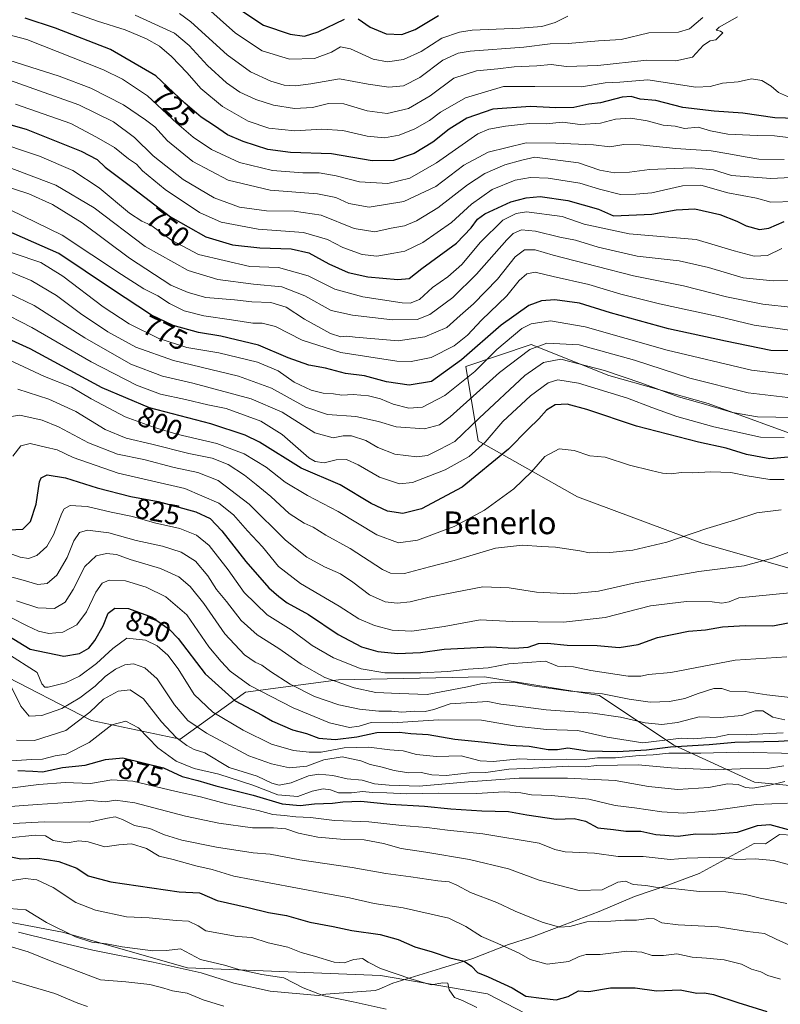
# Model space of a CAD drawing. Units: metres. Extents: x 651845 to 655954, y 4727784 to 4730176.
# Drawn here: x 654838 to 655106, y 4728616 to 4728962 of the extents above; entities that cross this region are included whole.
import ezdxf
from ezdxf.enums import TextEntityAlignment as Align

# ---------------------------------------------------------------- set-up
doc = ezdxf.new("R2010")
doc.units = ezdxf.units.M
doc.header["$MEASUREMENT"] = 0
for name, color, linetype, lineweight in [('Arbolado forestal CxS', 92, 'Continuous', 0), ('Curva de nivel maestra', 30, 'Continuous', 30), ('Curva de nivel normal', 30, 'Continuous', 0), ('Espacio natural protegido', 121, 'Continuous', 13), ('Espacio natural protegido CxS', 121, 'Continuous', 0), ('Rótulo de curva de nivel directora', 7, 'Continuous', 0), ('Texto cartográfico', 7, 'Continuous', 0)]:
    doc.layers.add(name, color=color, linetype=linetype, lineweight=lineweight)
doc.styles.add('Style-Arial', font='txt')

msp = doc.modelspace()

# ---------------------------------------------------------------- linework, layer by layer
at = {"layer": 'Arbolado forestal CxS', "color": 92, "linetype": 'Continuous', "lineweight": 0}
for points in [[(654526.3457, 4728962.8621, 836.3906), (654511.3093, 4728949.9185, 847.3821), (654485.4889, 4728936.1657, 864.3206), (654456.9665, 4728932.5311, 878.5929), (654445.0546, 4728922.8135, 886.3471), (654439.4923, 4728913.1985, 891.2866), (654439.0799, 4728899.2209, 895.0566), (654441.7927, 4728888.4691, 896.5284), (654449.4555, 4728876.3231, 896.6857), (654450.9156, 4728874.0103, 896.9522), (654487.9441, 4728839.8835, 903.7169), (654524.7459, 4728813.3043, 903.8486), (654604.482, 4728789.7919, 892.7114), (654686.2613, 4728735.6129, 905.2222), (654754.0485, 4728664.2505, 912.8233), (654799.9895, 4728651.0201, 913.9037), (654852.8638, 4728641.0769, 909.6768), (654896.8887, 4728628.4507, 910.9556), (654964.8911, 4728625.7371, 905.1543), (655002.4661, 4728619.3567, 901.8126), (655019.1161, 4728610.7345, 902.2487)], [(654449.4555, 4728876.3231, 896.6857), (654450.9156, 4728874.0103, 896.9522), (654487.9441, 4728839.8835, 903.7169), (654524.7459, 4728813.3043, 903.8486), (654604.482, 4728789.7919, 892.7114), (654686.2613, 4728735.6129, 905.2222), (654754.0485, 4728664.2505, 912.8233), (654799.9895, 4728651.0201, 913.9037), (654852.8638, 4728641.0769, 909.6768), (654896.8887, 4728628.4507, 910.9556), (654964.8911, 4728625.7371, 905.1543), (655002.4661, 4728619.3567, 901.8126), (655019.1161, 4728610.7345, 902.2487), (655026.3451, 4728595.6097, 908.0502), (655026.7209, 4728594.4889, 908.5861)], [(654449.4555, 4728876.3231, 896.6857), (654450.9156, 4728874.0103, 896.9522), (654487.9441, 4728839.8835, 903.7169), (654524.7459, 4728813.3043, 903.8486), (654604.482, 4728789.7919, 892.7114), (654686.2613, 4728735.6129, 905.2222), (654754.0485, 4728664.2505, 912.8233), (654799.9895, 4728651.0201, 913.9037), (654852.8638, 4728641.0769, 909.6768), (654896.8887, 4728628.4507, 910.9556), (654964.8911, 4728625.7371, 905.1543), (655002.4661, 4728619.3567, 901.8126), (655019.1161, 4728610.7345, 902.2487), (655026.3451, 4728595.6097, 908.0502), (655026.7209, 4728594.4889, 908.5861)], [(655123.9047, 4728764.9073, 818.9467), (655077.9867, 4728778.0275, 810.5226), (655034.2557, 4728794.4267, 807.1031), (654999.2719, 4728814.1057, 792.2238), (654994.8993, 4728840.3435, 774.9871), (655017.8577, 4728847.9961, 782.5646), (655045.1897, 4728837.0631, 789.9364), (655080.1745, 4728827.2239, 788.7208), (655116.2525, 4728814.1045, 795.9099)], [(655116.2525, 4728814.1045, 795.9099), (655080.1745, 4728827.2239, 788.7208), (655045.1897, 4728837.0631, 789.9364), (655017.8577, 4728847.9961, 782.5646), (654994.8993, 4728840.3435, 774.9871), (654999.2719, 4728814.1057, 792.2238), (655034.2557, 4728794.4267, 807.1031), (655077.9867, 4728778.0275, 810.5226), (655123.9047, 4728764.9073, 818.9467)], [(655123.9047, 4728764.9073, 818.9467), (655077.9867, 4728778.0275, 810.5226), (655034.2557, 4728794.4267, 807.1031), (654999.2719, 4728814.1057, 792.2238), (654994.8993, 4728840.3435, 774.9871), (655017.8577, 4728847.9961, 782.5646), (655045.1897, 4728837.0631, 789.9364), (655080.1745, 4728827.2239, 788.7208), (655116.2525, 4728814.1045, 795.9099)], [(654829.8033, 4728732.7877, 862.1752), (654863.1051, 4728715.5425, 864.5898), (654894.3303, 4728709.0603, 864.7199), (654917.2737, 4728725.5529, 846.3202), (654950.0729, 4728729.9257, 833.7276), (655001.4563, 4728731.0181, 830.8296), (655041.9073, 4728724.4577, 834.0947), (655068.1463, 4728706.9657, 844.8467), (655096.5713, 4728693.8467, 861.6025), (655142.4883, 4728689.4733, 860.0489)], [(655142.4883, 4728689.4733, 860.0489), (655096.5713, 4728693.8467, 861.6025), (655068.1463, 4728706.9657, 844.8467), (655041.9073, 4728724.4577, 834.0947), (655001.4563, 4728731.0181, 830.8296), (654950.0729, 4728729.9257, 833.7276), (654917.2737, 4728725.5529, 846.3202), (654894.3303, 4728709.0603, 864.7199), (654863.1051, 4728715.5425, 864.5898), (654829.8033, 4728732.7877, 862.1752)], [(654829.8033, 4728732.7877, 862.1752), (654863.1051, 4728715.5425, 864.5898), (654894.3303, 4728709.0603, 864.7199), (654917.2737, 4728725.5529, 846.3202), (654950.0729, 4728729.9257, 833.7276), (655001.4563, 4728731.0181, 830.8296), (655041.9073, 4728724.4577, 834.0947), (655068.1463, 4728706.9657, 844.8467), (655096.5713, 4728693.8467, 861.6025), (655142.4883, 4728689.4733, 860.0489)], [(655019.1161, 4728610.7345, 902.2487), (655002.4661, 4728619.3567, 901.8126), (654964.8911, 4728625.7371, 905.1543), (654896.8887, 4728628.4507, 910.9556), (654852.8638, 4728641.0769, 909.6768), (654799.9895, 4728651.0201, 913.9037)]]:
    msp.add_polyline3d(points, dxfattribs=at)
at = {"layer": 'Curva de nivel maestra', "color": 30, "linetype": 'Continuous', "lineweight": 30, "flags": 128}
for points, elevation in [([(654916.38, 4728965.2901), (654923.6, 4728960.5001), (654933.08, 4728957.3201), (654938.14, 4728956.6301), (654942.9, 4728958.1501), (654952.14, 4728962.6301)], 700), ([(655111.24, 4728927.6901), (655103.71, 4728927.8401), (655092.44, 4728929.5201), (655082.38, 4728930.2201), (655071.26, 4728931.5501), (655061.74, 4728933.9201), (655056.24, 4728934.4601), (655053.15, 4728935.3901), (655049.89, 4728935.1201), (655042.31, 4728933.1901), (655038.21, 4728932.7101), (655032.89, 4728931.5601), (655026.57, 4728931.3801), (655017.62, 4728931.8601), (655004.44, 4728930.9401), (654995.28, 4728927.7101), (654988.99, 4728923.8501), (654983.25, 4728919.3001), (654976.68, 4728915.3601), (654969.38, 4728912.8201), (654961.92, 4728912.7101), (654947.58, 4728915.1501), (654933.13, 4728915.7001), (654925.13, 4728916.7001), (654916.49, 4728919.4801), (654910.94, 4728921.9201), (654906.44, 4728925.0201), (654901.68, 4728928.1101), (654895.99, 4728933.0401), (654885.76, 4728942.6101), (654869.73, 4728951.9001), (654850.38, 4728959.4401), (654839.74, 4728962.9801)], 725), ([(654957.04, 4728962.7001), (654961.24, 4728959.8001), (654966.9, 4728957.4601), (654972.37, 4728957.2201), (654977.09, 4728958.9801), (654985.24, 4728963.9001)], 700), ([(654818.45, 4728930.0401), (654840.12, 4728923.8901), (654859.49, 4728916.1801), (654865.06, 4728913.2401), (654867.93, 4728910.5201), (654876.35, 4728904.1701), (654890.91, 4728893.0401), (654903.39, 4728885.9101), (654912.78, 4728883.1701), (654922.34, 4728882.0401), (654933.35, 4728881.7101), (654939.57, 4728880.2801), (654946.71, 4728876.5001), (654953.46, 4728873.4301), (654960.37, 4728871.8201), (654970.9, 4728870.9201), (654974.9, 4728871.3301), (654979.41, 4728874.7501), (654991.59, 4728883.7801), (654996.74, 4728889.1001), (654999.02, 4728892.1501), (655001.57, 4728894.0401), (655010.76, 4728898.2701), (655016.11, 4728899.7001), (655021.11, 4728900.1301), (655030.86, 4728898.7401), (655041.62, 4728895.7001), (655046.9, 4728893.3601), (655060.4, 4728893.9701), (655068.9, 4728895.5001), (655075.57, 4728895.8701), (655084.26, 4728893.7801), (655090.34, 4728891.4701), (655093.59, 4728889.8401), (655098.24, 4728888.5401), (655101.58, 4728889.0001), (655106.91, 4728891.3001)], 750), ([(655115.58, 4728845.7801), (655102.31, 4728845.8801), (655086.32, 4728849.2101), (655066.25, 4728853.5601), (655045.83, 4728859.1701), (655034.94, 4728862.6301), (655026.21, 4728863.8101), (655021.49, 4728863.3701), (655017.02, 4728861.7901), (655007.39, 4728854.8101), (654993.31, 4728842.6901), (654982.8, 4728835.0301), (654974.92, 4728833.7301), (654966.95, 4728834.9101), (654959.23, 4728836.9801), (654952.57, 4728837.8701), (654945.43, 4728839.7501), (654939.64, 4728840.7201), (654932.29, 4728843.3401), (654921.86, 4728847.7601), (654908.68, 4728850.9401), (654900.73, 4728852.3001), (654891.86, 4728854.7101), (654884.22, 4728858.3801), (654870.18, 4728867.5901), (654851.63, 4728880.0801), (654829.85, 4728889.5801)], 775), ([(655108.42, 4728808.3501), (655101.98, 4728807.7101), (655093.72, 4728809.3201), (655086.6, 4728811.5001), (655076.77, 4728813.6301), (655055.03, 4728819.2201), (655037.54, 4728825.1001), (655030.62, 4728826.9901), (655026.33, 4728826.7901), (655023.27, 4728824.9001), (655020.62, 4728821.8201), (655016.82, 4728818.2701), (655009.93, 4728811.2201), (654993.58, 4728797.7801), (654979.24, 4728790.1201), (654972.67, 4728788.4801), (654967.28, 4728789.3401), (654961.52, 4728792.0801), (654950.7, 4728798.5901), (654936.91, 4728804.4801), (654922.28, 4728813.6401), (654917.15, 4728816.1301), (654905.15, 4728820.0401), (654883.47, 4728825.6701), (654866.88, 4728832.7701), (654841.47, 4728846.5601), (654823.33, 4728854.7701)], 800), ([(654833.95, 4728782.7601), (654838.9, 4728782.9601), (654841.67, 4728785.7101), (654843.58, 4728791.8001), (654844.77, 4728799.6701), (654845.4, 4728801.1101), (654847.49, 4728802.0701), (654853.89, 4728801.0801), (654865.06, 4728797.4901), (654876.9, 4728794.5401), (654886.62, 4728792.7101), (654899.78, 4728789.0601), (654904.89, 4728786.8001), (654908.97, 4728782.4401), (654917.4, 4728771.5801), (654925.5, 4728762.3001), (654929.06, 4728759.2901), (654931.99, 4728757.0101), (654939.51, 4728752.9801), (654949.95, 4728745.9001), (654958.2, 4728741.4901), (654963.96, 4728739.8601), (654970.95, 4728739.2201), (654978.88, 4728739.5801), (654987.22, 4728740.7101), (655003.56, 4728741.5001), (655011.9, 4728741.0301), (655016.87, 4728741.4401), (655020.43, 4728742.6701), (655023.61, 4728742.8401), (655030.57, 4728742.1301), (655041.15, 4728742.0001), (655048.92, 4728741.2801), (655055.53, 4728742.3201), (655062.39, 4728744.8401), (655073.24, 4728747.1201), (655079.25, 4728747.5101), (655085.24, 4728748.5801), (655093.24, 4728749.1101), (655102.95, 4728748.9801), (655113.18, 4728750.9301)], 825), ([(654833.65, 4728745.5601), (654841.51, 4728740.7501), (654853.4, 4728738.2301), (654858.84, 4728739.2101), (654862.11, 4728741.1301), (654864.27, 4728743.8001), (654867.19, 4728748.9201), (654869, 4728753.3501), (654871.3, 4728755.2201), (654876.1, 4728755.0601), (654884.42, 4728752.0001), (654890.51, 4728747.6601), (654893.58, 4728744.4901), (654903.17, 4728732.0701), (654913.68, 4728722.5801), (654923.23, 4728717.4601), (654926.84, 4728715.3201), (654933.83, 4728712.3101), (654938.8, 4728711.0301), (654943.19, 4728709.4201), (654948.88, 4728708.8601), (654956.48, 4728709.7901), (654963.57, 4728711.3201), (654971.57, 4728711.4901), (654975.58, 4728710.9601), (654981.61, 4728710.7101), (654991.07, 4728709.0701), (655001.55, 4728707.9801), (655010.4, 4728706.9201), (655017.23, 4728706.5401), (655023.9, 4728705.4101), (655027.12, 4728705.3301), (655030.79, 4728705.9301), (655037.7, 4728704.9401), (655048.32, 4728704.7101), (655058.54, 4728705.2601), (655066.99, 4728706.3301), (655080.53, 4728707.1401), (655089.56, 4728707.9101), (655104.94, 4728708.3301), (655114.7, 4728708.9101)], 850), ([(654837.12, 4728697.9901), (654842.41, 4728697.7801), (654845.89, 4728697.5501), (654852.93, 4728699.0301), (654860.92, 4728699.8801), (654867.97, 4728701.8701), (654874.17, 4728702.3901), (654888.4, 4728698.9501), (654895, 4728695.8201), (654900.58, 4728694.4601), (654906.91, 4728692.6401), (654919.98, 4728689.3001), (654930.26, 4728686.2901), (654936.57, 4728685.6801), (654941.57, 4728686.2101), (654947.9, 4728686.4301), (654951.62, 4728687.0001), (654957.94, 4728687.1601), (654968.24, 4728686.1401), (654980.29, 4728685.4001), (654989.63, 4728684.4701), (655000.57, 4728683.7801), (655009.9, 4728683.5301), (655016.41, 4728682.3201), (655026.68, 4728680.8001), (655033.01, 4728681.1301), (655036.98, 4728680.0801), (655041.35, 4728677.8001), (655046.84, 4728677.2501), (655051.28, 4728676.5601), (655056.49, 4728676.6001), (655061.78, 4728675.4701), (655069.65, 4728674.9101), (655075.78, 4728675.7101), (655081.73, 4728675.5401), (655090.48, 4728676.3101), (655097.58, 4728678.6301), (655101.95, 4728678.9301), (655108.37, 4728677.2501)], 875), ([(654832.33, 4728668.0701), (654838.26, 4728666.8701), (654844.12, 4728667.0801), (654847.22, 4728666.6701), (654851.56, 4728665.9001), (654857.89, 4728663.5401), (654861.89, 4728660.9001), (654869.87, 4728658.8201), (654893.98, 4728655.1901), (654901.1, 4728654.9101), (654907.29, 4728652.1901), (654918.2, 4728649.7601), (654925.41, 4728647.9701), (654931.7, 4728646.9201), (654939.98, 4728644.5201), (654948.16, 4728642.9801), (654954.77, 4728641.6401), (654964.71, 4728640.1901), (654971.08, 4728638.4201), (654976.9, 4728635.9201), (654983, 4728634.1401), (654989.29, 4728632.0501), (654994.29, 4728630.8401), (654996.89, 4728629.1101), (654998.98, 4728626.8701), (655002.73, 4728625.2801), (655011.17, 4728621.3901), (655015.97, 4728618.5201), (655021.59, 4728617.7401), (655026.71, 4728617.1601), (655030.9, 4728618.4201), (655034.6, 4728620.4201), (655038.18, 4728620.0901), (655045.78, 4728621.4501), (655054.47, 4728621.4901), (655061.99, 4728620.3801), (655070.33, 4728620.7601), (655076.19, 4728619.5801), (655078.89, 4728619.6601), (655082.09, 4728619.0701), (655090.61, 4728616.2401), (655100.89, 4728613.0901)], 900)]:
    msp.add_lwpolyline(points, dxfattribs=dict(at, elevation=elevation))
at = {"layer": 'Curva de nivel normal', "color": 30, "linetype": 'Continuous', "lineweight": 0, "flags": 128}
for points, elevation in [([(655109.18, 4728934.9301), (655104.92, 4728936.8101), (655102.42, 4728938.9801), (655099.1, 4728941.0001), (655095.52, 4728941.6001), (655090.72, 4728940.5001), (655085.23, 4728940.0601), (655080.9, 4728938.9201), (655075.9, 4728938.6501), (655058.92, 4728941.2801), (655049.14, 4728940.3801), (655043.97, 4728940.2101), (655035.62, 4728938.8201), (655019.21, 4728938.9401), (655008.14, 4728938.9001), (654994.77, 4728934.9401), (654985.98, 4728929.8901), (654982.15, 4728926.9401), (654976.96, 4728924.0001), (654971.44, 4728921.8001), (654966.26, 4728920.8001), (654960.14, 4728921.3801), (654951.57, 4728923.4201), (654944.19, 4728923.8801), (654934.74, 4728923.3101), (654925.53, 4728924.2301), (654918.23, 4728926.6401), (654909.22, 4728931.9001), (654901.62, 4728938.2001), (654896.79, 4728943.7401), (654891.3, 4728949.4401), (654887, 4728953.0601), (654882.43, 4728955.6801), (654874.94, 4728958.8601), (654865.22, 4728961.9501), (654849.92, 4728967.3401)], 720), ([(655078.29, 4728963.2301), (655073.69, 4728959.2001), (655069.72, 4728958.0701), (655059.36, 4728957.8201), (655049.57, 4728955.4301), (655041.65, 4728955.0401), (655030.9, 4728954.0601), (655024.58, 4728953.9401), (655015.34, 4728952.7701), (654996.47, 4728951.3001), (654992.23, 4728950.6101), (654986.81, 4728948.2001), (654978.72, 4728942.0901), (654972.97, 4728939.1601), (654967.79, 4728938.6501), (654960.45, 4728939.6901), (654950.37, 4728941.6101), (654940.3, 4728939.8801), (654934.88, 4728939.1201), (654930.94, 4728939.4001), (654926.25, 4728940.8201), (654919.11, 4728944.0501), (654910.82, 4728950.1101), (654898.07, 4728961.6401), (654894.05, 4728964.6001)], 710), ([(655030.82, 4728963.6601), (655026.36, 4728961.4001), (655021.68, 4728960.0301), (655014.03, 4728959.4001), (654997.12, 4728958.7101), (654992.68, 4728958.0901), (654986.45, 4728955.9601), (654979.12, 4728951.2801), (654972.9, 4728948.4701), (654967.34, 4728947.6301), (654962.28, 4728948.5801), (654954.26, 4728952.1701), (654950.82, 4728952.8601), (654947.57, 4728951.0301), (654941.58, 4728948.7601), (654932.77, 4728948.5401), (654923.14, 4728951.5001), (654913.76, 4728957.6601), (654903.03, 4728967.2801)], 705), ([(655090.48, 4728963.4901), (655084.07, 4728959.7501), (655082.97, 4728958.7801), (655084.61, 4728958.3801), (655085.35, 4728957.7601), (655082.95, 4728955.4001), (655080.9, 4728955.0401), (655078.57, 4728953.4201), (655074.66, 4728949.1901), (655068.88, 4728947.9801), (655058.6, 4728948.1701), (655041.38, 4728946.2901), (655030.34, 4728945.9201), (655024.98, 4728946.7101), (655019.9, 4728946.1401), (655011.88, 4728945.8301), (655006.11, 4728945.1601), (654998.63, 4728944.4701), (654990.68, 4728941.8201), (654982.28, 4728935.6801), (654974.72, 4728931.2101), (654967.15, 4728929.4501), (654960.21, 4728930.2901), (654951.9, 4728932.7601), (654946.57, 4728932.9001), (654940.9, 4728931.4801), (654934.57, 4728931.1101), (654927.23, 4728932.2801), (654920.9, 4728934.3201), (654915.3, 4728936.9701), (654910.64, 4728940.1901), (654903.92, 4728946.3401), (654897.43, 4728953.3701), (654892.32, 4728957.7401), (654878.51, 4728964.0901)], 715), ([(655107.01, 4728913.1501), (655098.02, 4728913.3101), (655093.25, 4728914.1601), (655087.43, 4728915.2201), (655081.24, 4728916.2901), (655068.83, 4728917.1201), (655056.28, 4728918.4001), (655050.51, 4728918.4301), (655045.55, 4728917.7001), (655039.88, 4728918.3901), (655026.62, 4728918.9501), (655016.15, 4728919.0801), (655002.71, 4728915.8001), (654994.14, 4728911.1701), (654984.31, 4728903.7301), (654973.02, 4728898.3501), (654960.86, 4728896.4301), (654953.65, 4728897.7101), (654949.07, 4728899.8401), (654942.62, 4728901.1001), (654926.01, 4728902.3801), (654911.16, 4728905.8801), (654898.76, 4728912.5101), (654889.81, 4728919.7201), (654885.38, 4728924.6801), (654882.07, 4728927.1701), (654874.34, 4728932.4701), (654862.84, 4728938.3201), (654851.69, 4728942.6001), (654803.62, 4728957.8601)], 735), ([(654828.64, 4728958.5101), (654840.37, 4728955.4401), (654867.28, 4728944.7501), (654873.98, 4728941.5201), (654882.87, 4728935.6501), (654893.13, 4728925.9801), (654898.89, 4728921.0101), (654905.37, 4728916.7701), (654915.17, 4728912.1501), (654926.78, 4728909.3201), (654937.54, 4728908.4801), (654943.23, 4728908.4501), (654949.23, 4728907.4501), (654957.45, 4728905.2801), (654967.43, 4728904.8001), (654975.12, 4728906.5701), (654984.57, 4728911.9801), (654999.17, 4728922.1901), (655002.94, 4728923.9201), (655008.84, 4728924.9801), (655017.31, 4728925.8901), (655023.2, 4728925.7301), (655028.92, 4728926.3301), (655035.19, 4728925.5001), (655042.3, 4728925.9801), (655047.55, 4728927.3601), (655052.95, 4728927.7001), (655058.74, 4728926.7801), (655064.36, 4728925.2901), (655068.6, 4728924.9201), (655071.88, 4728924.1401), (655076.73, 4728924.6201), (655081.08, 4728923.2601), (655087.17, 4728922.1201), (655097.51, 4728921.6201), (655103.61, 4728921.5601), (655108.34, 4728920.9001)], 730), ([(655111.7, 4728907.0301), (655102.31, 4728906.5601), (655088.41, 4728907.6001), (655082.05, 4728909.5101), (655074.35, 4728910.3001), (655059.57, 4728909.6301), (655052.57, 4728908.7001), (655047.2, 4728908.4601), (655042.09, 4728909.4201), (655034.53, 4728911.9701), (655019.23, 4728913.9901), (655014.57, 4728912.9601), (655008.57, 4728911.2901), (655001.57, 4728908.3201), (654995.44, 4728904.2801), (654985.08, 4728896.2201), (654977.54, 4728891.5701), (654973.29, 4728889.8801), (654968.66, 4728888.9801), (654962.9, 4728887.6701), (654955.57, 4728888.8501), (654943.9, 4728893.5901), (654934.51, 4728895.0201), (654924.67, 4728895.0801), (654915.17, 4728896.4201), (654906.28, 4728899.7001), (654895.33, 4728906.1001), (654884.86, 4728914.5101), (654878.24, 4728920.9301), (654870.86, 4728926.4701), (654858.59, 4728932.4101), (654832.53, 4728941.7801)], 740), ([(655110.58, 4728898.4001), (655102.24, 4728898.2001), (655097.22, 4728899.5601), (655087.14, 4728901.4501), (655077.68, 4728904.1401), (655071.13, 4728903.9301), (655060.37, 4728901.5101), (655054.72, 4728901.0201), (655049.38, 4728900.9201), (655041.98, 4728902.7201), (655034.99, 4728904.8501), (655023.88, 4728906.6601), (655017.7, 4728906.8101), (655012.28, 4728905.9701), (655004.13, 4728902.6301), (654996.9, 4728897.4501), (654989.87, 4728890.9701), (654979.77, 4728883.9401), (654973.43, 4728880.9401), (654969.49, 4728880.2301), (654963.5, 4728879.1401), (654958.37, 4728879.7201), (654951.56, 4728882.2001), (654946.23, 4728884.9801), (654937.78, 4728887.5201), (654921.76, 4728888.6801), (654908.76, 4728891.1801), (654901.09, 4728894.5601), (654889, 4728902.6501), (654881.1, 4728909.2001), (654878.91, 4728911.5001), (654876.15, 4728913.4001), (654871.2, 4728917.4401), (654864.83, 4728921.0801), (654855.88, 4728925.8201), (654836.34, 4728932.6701)], 745), ([(654827.54, 4728920.1301), (654844.82, 4728914.4001), (654856.58, 4728909.3701), (654865.84, 4728903.2501), (654876.52, 4728894.3401), (654880.82, 4728891.4901), (654883.98, 4728890.0901), (654891.24, 4728884.7801), (654900.72, 4728879.7101), (654918.9, 4728875.4901), (654928.95, 4728875.1001), (654939.35, 4728872.2401), (654948.75, 4728867.5701), (654958.57, 4728864.7801), (654972.48, 4728862.7001), (654975.34, 4728862.6301), (654978.54, 4728863.8301), (654983.14, 4728868.0801), (654988.54, 4728871.8301), (654993.44, 4728876.2601), (655000.08, 4728884.0401), (655007.9, 4728891.8401), (655012.66, 4728894.1601), (655016.22, 4728894.7401), (655028.79, 4728893.1601), (655036.52, 4728890.4301), (655052.35, 4728887.0401), (655075.99, 4728885.0301), (655089.41, 4728881.0601), (655096.44, 4728879.1701), (655101.12, 4728879.3901), (655106.1, 4728881.8801)], 755), ([(654830.04, 4728911.9501), (654850.55, 4728904.1401), (654863.99, 4728896.2301), (654881.99, 4728882.6101), (654897.19, 4728874.0701), (654907.58, 4728870.8901), (654920.12, 4728869.2801), (654930.12, 4728868.3401), (654938.25, 4728865.1601), (654947.44, 4728860.0201), (654954.96, 4728858.3601), (654969.13, 4728856.6901), (654977.71, 4728856.8601), (654982.19, 4728858.6501), (654990.35, 4728864.5301), (654998.7, 4728872.7701), (655009.27, 4728884.9201), (655011.59, 4728887.0901), (655014.46, 4728888.4101), (655019.38, 4728887.9601), (655027.94, 4728885.8501), (655033.55, 4728884.7901), (655041.45, 4728882.3001), (655055.2, 4728879.2001), (655070, 4728877.5201), (655080.37, 4728875.2001), (655092.54, 4728871.4801), (655103.06, 4728870.4901), (655108.91, 4728870.5901)], 760), ([(655110.13, 4728861.1201), (655099.51, 4728862.2601), (655086.66, 4728864.8501), (655071.52, 4728868.6701), (655053.97, 4728872.2101), (655041.16, 4728875.5501), (655025.66, 4728879.5101), (655019.3, 4728881.3601), (655015.58, 4728881.3401), (655012.28, 4728878.9401), (655006.08, 4728870.9901), (654997.62, 4728862.3801), (654992.84, 4728858.2101), (654988.23, 4728853.9701), (654980.51, 4728850.7501), (654971.01, 4728849.3201), (654962.84, 4728850.0201), (654955.91, 4728850.6001), (654952.95, 4728851.0101), (654950.91, 4728850.7501), (654947.26, 4728851.8701), (654938.13, 4728856.9801), (654931.66, 4728861.2401), (654926.27, 4728862.8101), (654919.55, 4728863.1101), (654913.43, 4728863.8101), (654903.36, 4728864.6401), (654897.11, 4728866.3001), (654890.98, 4728868.8901), (654876.47, 4728878.4501), (654859.86, 4728890.8801), (654849.42, 4728897.3701), (654841.07, 4728901.1601), (654830.53, 4728904.4901)], 765), ([(655110.53, 4728852.8701), (655096.4, 4728854.8901), (655083.79, 4728857.9001), (655063.04, 4728862.3301), (655049.49, 4728865.7301), (655038.21, 4728869.1101), (655025.6, 4728871.9601), (655019.33, 4728873.4601), (655016.41, 4728872.9301), (655013.69, 4728870.6201), (655009.37, 4728865.1201), (655000.35, 4728856.6101), (654995.5, 4728851.3401), (654990.84, 4728847.5901), (654982.71, 4728843.4301), (654975.6, 4728842.0801), (654970.64, 4728842.1901), (654950.92, 4728845.2601), (654937.23, 4728849.5201), (654927.9, 4728854.3301), (654923.23, 4728855.5401), (654919.89, 4728855.5001), (654912.38, 4728856.7301), (654902.6, 4728858.1301), (654895.69, 4728859.9401), (654890.51, 4728862.4401), (654886.51, 4728865.1701), (654881.52, 4728867.6501), (654873.69, 4728872.7301), (654852.8, 4728886.5801), (654829.74, 4728897.6601)], 770), ([(654826, 4728883.4201), (654845.31, 4728876.8801), (654852.98, 4728872.1001), (654867.26, 4728861.3101), (654876.4, 4728855.3101), (654886.86, 4728850.1101), (654896.71, 4728847.0201), (654907.91, 4728845.0601), (654921.54, 4728841.8301), (654928.82, 4728838.7201), (654934.5, 4728834.8001), (654940.42, 4728831.9101), (654944.64, 4728830.9401), (654948.34, 4728830.7101), (654951.19, 4728830.2301), (654955.23, 4728830.4001), (654960.57, 4728829.9601), (654964.9, 4728828.8501), (654969.28, 4728827.0101), (654974.77, 4728825.6401), (654979.6, 4728825.9301), (654987.52, 4728830.0901), (654998.11, 4728838.5501), (655005.78, 4728846.2801), (655014.57, 4728853.6401), (655017.87, 4728855.2701), (655024.69, 4728856.3601), (655036.95, 4728854.2301), (655065.75, 4728846.0901), (655095.42, 4728838.9801), (655109.22, 4728837.3901)], 780), ([(654830.31, 4728875.2201), (654841.89, 4728870.5401), (654850.8, 4728865.3101), (654859.22, 4728858.9601), (654868.85, 4728852.4401), (654878.66, 4728847.0801), (654891.96, 4728842.3701), (654914.84, 4728836.8901), (654926.48, 4728832.6401), (654938.59, 4728825.9201), (654946.23, 4728823.4301), (654956.22, 4728822.6801), (654964.09, 4728820.9001), (654970.33, 4728818.9901), (654980.36, 4728818.2801), (654985.66, 4728819.7501), (654989.36, 4728822.5201), (655006.71, 4728838.1401), (655017.4, 4728846.3101), (655023.45, 4728848.4601), (655034.75, 4728847.8901), (655054.22, 4728842.5201), (655073.76, 4728836.1301), (655094.28, 4728830.9901), (655108.26, 4728829.3801)], 785), ([(655110.46, 4728822.3501), (655097.53, 4728822.5401), (655088.82, 4728824.0501), (655079.34, 4728826.9101), (655069.8, 4728829.6201), (655056.9, 4728834.4501), (655043.71, 4728838.8601), (655028.34, 4728842.8101), (655022.19, 4728841.6701), (655015.64, 4728837.0801), (654999.57, 4728822.0601), (654991, 4728813.8801), (654985.65, 4728811.0301), (654981.34, 4728808.9401), (654977.61, 4728808.4701), (654969.84, 4728809.4401), (654963.94, 4728811.7901), (654959.65, 4728814.2101), (654954.64, 4728815.8701), (654951.65, 4728815.8801), (654948.22, 4728815.1201), (654941.69, 4728816.9601), (654930.28, 4728824.1901), (654919.3, 4728828.9201), (654898.83, 4728834.4401), (654888.13, 4728836.8501), (654877, 4728841.1101), (654860.72, 4728850.3601), (654842.97, 4728861.7201), (654831.2, 4728867.3501)], 790), ([(655106.98, 4728815.2401), (655098.58, 4728815.4401), (655082.18, 4728819.0801), (655069.14, 4728822.7301), (655060.37, 4728825.7901), (655051.78, 4728829.1001), (655034.54, 4728834.3901), (655027.23, 4728835.5801), (655023.88, 4728834.5601), (655017.66, 4728829.9801), (655007.97, 4728820.8601), (655001.69, 4728813.6001), (654996.02, 4728808.6301), (654987.61, 4728803.8401), (654976.06, 4728799.3901), (654971.52, 4728798.9401), (654964.44, 4728801.3401), (654957, 4728805.6801), (654952.87, 4728807.5601), (654949.29, 4728807.4501), (654945, 4728806.3601), (654941.86, 4728806.7701), (654939.64, 4728808.1401), (654930.2, 4728816.2901), (654922.72, 4728821.0501), (654910.46, 4728825.5301), (654904.1, 4728826.7701), (654896.2, 4728828.6601), (654887.43, 4728830.5401), (654878.92, 4728833.7001), (654863, 4728841.9101), (654842.15, 4728854.0701), (654830.17, 4728860.0901)], 795), ([(655106.94, 4728800.4601), (655101.91, 4728800.5001), (655093.9, 4728801.8101), (655088.23, 4728802.9701), (655081.14, 4728803.1701), (655074.86, 4728802.8001), (655070.81, 4728802.9601), (655067.13, 4728802.4701), (655064.15, 4728802.6601), (655060.12, 4728803.7101), (655052.52, 4728805.5101), (655043.91, 4728808.3101), (655038.57, 4728808.8101), (655033.03, 4728810.7001), (655027.7, 4728811.2901), (655022.73, 4728808.5901), (655017.99, 4728803.2401), (655011.78, 4728797.2401), (655001.48, 4728789.7401), (654990.76, 4728783.9701), (654977.82, 4728779.0601), (654971.23, 4728778.1301), (654963.53, 4728780.9401), (654949.9, 4728789.1801), (654939.09, 4728794.8301), (654931.31, 4728799.5401), (654924.54, 4728804.8801), (654916.87, 4728809.5601), (654907.18, 4728813.1301), (654893.13, 4728816.4201), (654885.32, 4728818.8201), (654874.95, 4728822.5201), (654862.95, 4728828.8601), (654856.11, 4728833.0101), (654846.5, 4728836.7401), (654831.98, 4728843.5601)], 805), ([(655105.91, 4728789.7801), (655097.37, 4728788.7701), (655089.45, 4728786.1601), (655079.7, 4728783.2101), (655065.6, 4728778.4401), (655053.71, 4728775.6201), (655045.6, 4728774.7401), (655041.11, 4728774.8401), (655038.39, 4728774.6101), (655035.08, 4728775.3101), (655026.48, 4728776.7001), (655021.56, 4728776.8601), (655014.84, 4728777.3701), (655005.33, 4728776.3201), (654990.84, 4728771.9801), (654982.13, 4728769.6701), (654973.25, 4728767.3201), (654968.37, 4728767.5301), (654965.55, 4728768.8001), (654954.14, 4728776.1301), (654945.55, 4728780.8701), (654941.14, 4728783.6401), (654937.93, 4728785.1001), (654932.68, 4728788.5401), (654926.29, 4728794.5401), (654921.04, 4728798.7401), (654917.01, 4728802.0601), (654911.2, 4728805.7201), (654905.59, 4728807.9801), (654897.39, 4728809.6301), (654884.37, 4728812.9101), (654875.26, 4728815.0401), (654867.9, 4728818.1001), (654857.58, 4728824.4901), (654848.13, 4728828.8201), (654837.2, 4728832.3401)], 810), ([(655112.08, 4728776.1801), (655102.91, 4728772.7601), (655092.9, 4728770.1301), (655076.9, 4728768.0801), (655066.23, 4728766.2101), (655054.48, 4728764.1301), (655041.56, 4728761.1501), (655031.82, 4728760.1701), (655019.8, 4728760.8301), (655010.2, 4728762.3401), (655000.83, 4728762.7301), (654990.58, 4728760.6901), (654981.93, 4728759.0101), (654975.3, 4728757.3901), (654970.67, 4728756.9001), (654966.52, 4728757.4401), (654960.93, 4728759.8301), (654955.14, 4728764.3701), (654950.72, 4728767.2801), (654945.16, 4728769.7301), (654938.91, 4728773.1401), (654931.41, 4728779.1401), (654918.57, 4728791.8001), (654907.69, 4728800.1301), (654900.55, 4728803.0001), (654892.22, 4728804.6801), (654881.51, 4728807.5001), (654872.31, 4728809.3601), (654862.1, 4728813.3401), (654851.5, 4728819.0801), (654845.71, 4728821.3401), (654837.89, 4728823.1001), (654834.06, 4728822.6001)], 815), ([(654835.36, 4728808.6901), (654838.26, 4728812.3801), (654841.55, 4728813.1801), (654846.87, 4728811.8501), (654851.03, 4728810.9401), (654856.68, 4728808.2601), (654872.48, 4728802.7201), (654895.94, 4728797.2901), (654907.93, 4728792.1601), (654913.08, 4728788.0101), (654918, 4728782.4601), (654923.26, 4728776.8201), (654928.98, 4728769.8701), (654936.64, 4728763.8701), (654950.29, 4728755.8601), (654957.17, 4728751.4001), (654962.77, 4728749.0001), (654968.95, 4728747.4501), (654975.92, 4728747.1201), (654987.23, 4728748.7501), (654999.9, 4728751.0701), (655011.23, 4728750.4101), (655029.24, 4728750.1801), (655043.93, 4728751.9101), (655059.91, 4728756.0301), (655072.57, 4728757.5401), (655081.57, 4728757.3901), (655084.98, 4728756.9701), (655087.57, 4728757.4101), (655090.98, 4728758.7701), (655109.02, 4728760.5501)], 820), ([(654832.13, 4728775.2601), (654837.99, 4728773.1701), (654840.96, 4728772.6101), (654843.91, 4728773.6801), (654847.42, 4728776.8901), (654849.76, 4728781.0101), (654852.65, 4728788.6401), (654853.51, 4728790.1701), (654855.58, 4728791.3001), (654861.6, 4728790.9201), (654870.08, 4728788.9901), (654877.53, 4728787.4401), (654885.31, 4728785.2201), (654894.16, 4728783.2001), (654900.08, 4728780.8201), (654904.48, 4728777.1801), (654911.19, 4728768.7101), (654916.85, 4728760.6601), (654924.94, 4728752.8501), (654933.43, 4728747.5801), (654940.79, 4728742.0201), (654948.28, 4728737.6201), (654958, 4728733.8501), (654966.43, 4728732.4401), (654979.01, 4728732.3601), (654988.56, 4728732.8501), (654995.75, 4728733.7001), (655002.81, 4728734.2001), (655010.02, 4728735.5201), (655022.9, 4728736.5401), (655027.22, 4728734.7901), (655032.85, 4728734.5401), (655038.89, 4728733.2301), (655052.07, 4728731.1801), (655056.52, 4728731.2201), (655059.23, 4728731.7401), (655067.09, 4728732.4901), (655089.66, 4728736.8201), (655107.94, 4728738.0301)], 830), ([(655110.15, 4728723.5701), (655100.87, 4728724.6401), (655093.2, 4728725.8201), (655087.8, 4728725.8801), (655085.01, 4728726.9001), (655082.17, 4728726.8401), (655076.7, 4728725.1401), (655071.98, 4728723.2901), (655066.58, 4728722.2401), (655059.78, 4728722.1101), (655052.41, 4728723.0601), (655043.05, 4728724.9501), (655031.76, 4728725.9401), (655018.21, 4728727.8401), (655012.4, 4728728.9801), (655006.9, 4728729.1301), (655000.78, 4728728.6301), (654994.88, 4728727.2801), (654981.23, 4728724.7901), (654971.53, 4728725.1101), (654963.19, 4728725.4801), (654955.54, 4728727.1201), (654945.22, 4728730.7801), (654936.86, 4728735.4201), (654929.01, 4728741.0001), (654921.44, 4728745.7301), (654915.82, 4728750.8101), (654910.62, 4728757.5201), (654907.16, 4728761.7301), (654904, 4728766.5701), (654899.75, 4728771.6601), (654894.65, 4728774.8901), (654888.11, 4728776.9501), (654878.86, 4728778.9901), (654869.18, 4728781.6501), (654861.72, 4728782.6301), (654858.85, 4728781.8401), (654856.87, 4728778.8301), (654854.48, 4728772.9801), (654850.95, 4728766.7501), (654847.52, 4728763.9001), (654844.18, 4728763.4601), (654838.19, 4728765.2801), (654829.22, 4728767.6501)], 835), ([(655107.24, 4728715.8801), (655102.96, 4728716.7601), (655099.51, 4728718.9501), (655096.81, 4728719.0401), (655092.07, 4728717.3001), (655084.48, 4728716.7101), (655077.06, 4728716.8301), (655069.46, 4728714.8501), (655063.87, 4728714.1701), (655058.06, 4728714.7401), (655049.4, 4728716.8101), (655039.59, 4728718.1501), (655023.18, 4728719.3801), (655013.26, 4728720.6801), (655007.23, 4728721.3401), (655002.66, 4728722.2501), (654989.32, 4728721.4601), (654983.57, 4728719.4701), (654980.57, 4728718.7901), (654976.76, 4728718.8801), (654972.32, 4728718.5301), (654968.76, 4728718.8701), (654964.3, 4728718.9001), (654957.44, 4728719.6001), (654950.2, 4728721.1001), (654941.64, 4728724.0701), (654933.05, 4728728.4301), (654926.09, 4728732.8601), (654923.11, 4728735.1201), (654920.74, 4728736.1101), (654916.97, 4728738.7601), (654910.1, 4728746.1001), (654902.61, 4728756.8201), (654897.83, 4728762.8301), (654893.82, 4728766.2201), (654887.42, 4728769.1001), (654876.74, 4728772.3501), (654871.86, 4728774.0301), (654868.36, 4728774.4101), (654864.78, 4728773.5801), (654860.71, 4728769.8401), (654856.68, 4728761.7501), (654853.8, 4728757.2801), (654850.06, 4728755.0601), (654844.25, 4728755.3201), (654836.69, 4728757.7201)], 840), ([(654834.97, 4728751.7801), (654840.4, 4728748.9501), (654844.44, 4728747.0101), (654848.13, 4728746.2301), (654852.95, 4728746.7501), (654857.9, 4728749.3301), (654861.37, 4728753.9101), (654864.62, 4728760.7601), (654866.82, 4728763.9801), (654869.28, 4728764.9901), (654875.1, 4728764.7501), (654882.34, 4728762.5801), (654889.24, 4728759.1401), (654896.63, 4728752.8701), (654904.4, 4728741.5201), (654908.72, 4728736.3901), (654911.87, 4728732.9701), (654918.82, 4728727.9701), (654934.1, 4728720.0001), (654946.92, 4728714.8101), (654953.95, 4728713.1801), (654957.38, 4728713.6001), (654961.51, 4728714.9201), (654969.13, 4728714.7401), (654985.24, 4728715.8401), (655000.41, 4728715.7301), (655012.61, 4728713.5501), (655023.24, 4728712.4501), (655034.33, 4728712.0401), (655044.6, 4728709.7301), (655057.17, 4728707.7301), (655070.83, 4728709.3601), (655075.08, 4728709.1701), (655079.3, 4728709.5301), (655083, 4728709.7201), (655087.43, 4728710.6901), (655093.68, 4728710.5801), (655099.43, 4728710.9301), (655106.58, 4728711.2001)], 845), ([(654833.26, 4728739.3001), (654844, 4728732.4901), (654845.56, 4728728.5201), (654846.62, 4728727.3601), (654847.79, 4728727.3701), (654853.92, 4728728.8301), (654858.85, 4728731.1601), (654864.84, 4728735.6401), (654870.66, 4728740.9401), (654875.58, 4728744.5901), (654882.07, 4728743.9401), (654886.17, 4728741.8801), (654890, 4728738.5701), (654893.57, 4728733.8101), (654899.19, 4728724.7601), (654905.84, 4728718.5301), (654916.53, 4728712.1601), (654926.49, 4728707.3101), (654934.17, 4728705.0201), (654939.78, 4728704.4801), (654944.01, 4728704.4401), (654952.06, 4728705.9701), (654960.75, 4728706.1601), (654968.15, 4728705.2801), (654972.88, 4728704.9201), (654977.47, 4728703.6701), (654984.62, 4728702.9301), (654993.22, 4728703.1201), (654999.9, 4728701.4101), (655004.54, 4728701.1201), (655013.95, 4728702.0801), (655021.77, 4728701.7501), (655030.28, 4728701.9801), (655036.57, 4728701.8401), (655041.23, 4728702.4201), (655047.57, 4728702.4201), (655055.9, 4728703.2201), (655060.9, 4728703.5401), (655066.34, 4728704.1301), (655077.68, 4728704.0601), (655091.01, 4728704.4601), (655111.07, 4728703.9201)], 855), ([(655106.8, 4728699.6301), (655101.13, 4728698.7401), (655091.46, 4728698.5801), (655082.85, 4728698.1701), (655074.95, 4728698.6301), (655067.21, 4728698.9801), (655055.57, 4728699.9701), (655040.98, 4728699.8001), (655036.9, 4728699.2301), (655030.9, 4728699.4901), (655018.52, 4728698.7501), (655010.03, 4728698.4201), (655001.92, 4728697.2601), (654996.21, 4728697.1701), (654987.98, 4728696.2501), (654982.97, 4728696.4601), (654979.16, 4728697.2601), (654974.66, 4728697.2201), (654969.7, 4728698.0001), (654965.02, 4728699.3201), (654961.23, 4728700.1201), (654957.93, 4728701.4101), (654951.34, 4728702.7501), (654944.92, 4728701.7701), (654938.88, 4728699.5001), (654932.8, 4728698.9801), (654926.53, 4728700.3701), (654918.47, 4728703.1201), (654903.59, 4728711.1301), (654897.02, 4728715.6201), (654892.37, 4728721.1301), (654886.18, 4728730.2201), (654881.86, 4728734.1001), (654877.89, 4728735.5101), (654874.8, 4728735.2201), (654871.53, 4728733.6801), (654867.88, 4728731.0701), (654864.39, 4728727.7401), (654859.04, 4728723.5301), (654852.6, 4728719.8601), (654845.56, 4728717.3001), (654841.21, 4728717.1401), (654838.2, 4728720.7001), (654833.92, 4728729.4901)], 860), ([(654836.66, 4728708.6501), (654843.02, 4728708.5001), (654854.09, 4728712.1001), (654862.54, 4728718.5401), (654867.3, 4728723.1101), (654872.52, 4728725.9301), (654876.72, 4728726.4201), (654881.37, 4728723.2701), (654887.69, 4728715.1301), (654892.94, 4728709.5501), (654896.61, 4728706.7601), (654899.22, 4728705.4201), (654902.97, 4728704.1901), (654911.53, 4728699.0001), (654921.37, 4728695.9301), (654926.56, 4728693.5001), (654929.22, 4728692.8301), (654933.43, 4728693.6401), (654939.5, 4728696.0801), (654943.18, 4728696.7501), (654948.1, 4728696.2701), (654953.1, 4728695.1001), (654958.43, 4728694.6001), (654962.74, 4728693.3001), (654967.87, 4728692.8601), (654978.41, 4728692.4601), (654995.66, 4728694.0101), (655013.67, 4728695.2301), (655030.7, 4728695.2601), (655047.51, 4728694.4101), (655059.15, 4728692.3601), (655069.5, 4728691.3301), (655080.47, 4728692.0101), (655087.07, 4728693.3001), (655090.79, 4728693.0201), (655093.3, 4728691.9401), (655095.91, 4728691.7901), (655101.9, 4728692.7601), (655107.16, 4728694.0601)], 865), ([(654834.99, 4728701.4101), (654841.96, 4728701.8201), (654845.84, 4728701.9701), (654850.3, 4728703.1101), (654854.16, 4728703.7701), (654862.28, 4728707.8301), (654870.23, 4728714.1101), (654875.19, 4728715.3501), (654879.61, 4728712.9801), (654886.47, 4728705.9601), (654892.87, 4728701.2701), (654899.22, 4728698.7401), (654907.88, 4728696.6401), (654919.9, 4728692.8701), (654928.76, 4728689.4201), (654935.69, 4728688.8701), (654940.76, 4728690.7201), (654944.61, 4728691.4801), (654947.19, 4728691.1701), (654950.09, 4728690.1301), (654954.65, 4728690.1201), (654958.56, 4728690.6001), (654962.08, 4728690.1901), (654967.1, 4728690.1501), (654974.13, 4728689.7301), (654985.38, 4728689.9501), (654998.61, 4728689.9401), (655008.33, 4728690.4801), (655014.25, 4728690.1001), (655018, 4728689.4001), (655025.04, 4728689.1301), (655038.22, 4728687.9201), (655047.52, 4728685.6501), (655054.28, 4728684.8401), (655063.94, 4728683.4401), (655071.57, 4728683.0001), (655082.11, 4728683.9201), (655097.07, 4728685.9701), (655108.12, 4728686.5001)], 870), ([(655109.37, 4728664.6401), (655103.16, 4728666.3401), (655096.78, 4728666.9201), (655090.23, 4728666.5901), (655084.4, 4728667.4701), (655072.71, 4728667.1501), (655066.81, 4728666.6201), (655057.38, 4728667.7101), (655048.57, 4728667.6901), (655040.2, 4728668.8801), (655029.86, 4728669.3201), (655026.19, 4728670.1401), (655020.7, 4728672.3601), (655000.89, 4728675.7301), (654988.39, 4728677.0201), (654981.2, 4728677.9401), (654972.39, 4728678.6001), (654960.73, 4728679.8701), (654948.65, 4728680.3901), (654940.16, 4728681.4501), (654935.01, 4728681.6801), (654930.9, 4728682.1801), (654926.99, 4728682.5101), (654921.76, 4728683.8501), (654910.62, 4728686.1901), (654901.52, 4728688.7601), (654892.94, 4728690.5301), (654877.65, 4728694.2601), (654870.22, 4728694.6801), (654862.7, 4728693.4501), (654853.85, 4728693.7201), (654844.53, 4728693.1001), (654834.39, 4728691.7201)], 880), ([(654823.34, 4728684.4901), (654844, 4728686.0601), (654854.89, 4728686.7401), (654862.48, 4728687.3801), (654867.98, 4728687.0001), (654871.49, 4728687.5001), (654878.3, 4728686.6201), (654896.2, 4728681.9401), (654907.9, 4728679.4101), (654919.78, 4728677.7401), (654927.21, 4728677.7701), (654931.5, 4728677.3901), (654935.96, 4728675.8601), (654942.84, 4728674.4601), (654952.11, 4728673.6901), (654959.1, 4728673.5201), (654965.88, 4728672.2301), (654972.16, 4728670.4801), (654980.75, 4728669.2601), (654996.23, 4728666.5801), (655009.94, 4728663.4001), (655020.71, 4728659.3501), (655034.82, 4728655.7301), (655042.92, 4728655.9101), (655048.45, 4728658.7101), (655051.13, 4728659.0201), (655053.81, 4728657.7801), (655058.24, 4728657.4401), (655061.72, 4728656.9201), (655068.83, 4728656.3101), (655077.13, 4728655.3401), (655086.4, 4728655.2801), (655093.34, 4728654.3101), (655098.46, 4728653.0201), (655107.93, 4728651.1401)], 885), ([(655112.51, 4728634.8001), (655104.18, 4728638.5701), (655100.05, 4728640.5901), (655094.05, 4728641.2701), (655083.72, 4728642.9401), (655069.69, 4728643.5701), (655063.93, 4728644.3101), (655061.22, 4728645.7301), (655059.2, 4728645.9101), (655055.02, 4728645.3001), (655050.89, 4728645.3001), (655045.9, 4728644.9201), (655037.55, 4728644.6301), (655031.48, 4728643.0501), (655027.9, 4728642.8301), (655021.82, 4728644.5101), (655012.29, 4728648.4701), (655005.8, 4728651.4501), (654996.51, 4728655.0201), (654991.78, 4728657.6501), (654988.97, 4728658.7501), (654985, 4728659.1401), (654975.54, 4728660.5501), (654966.71, 4728661.6601), (654954.84, 4728663.8101), (654936.5, 4728666.4801), (654926.01, 4728668.5001), (654920.06, 4728668.9401), (654907.11, 4728671.0201), (654894.92, 4728673.5001), (654888.78, 4728675.3601), (654883.6, 4728677.5101), (654878.2, 4728678.6401), (654874.01, 4728680.7501), (654871.46, 4728681.6501), (654868.7, 4728681.2301), (654862.33, 4728679.8401), (654846.53, 4728679.8701), (654835.5, 4728679.2701)], 890), ([(654834.28, 4728674.2801), (654843.28, 4728675.2201), (654846.92, 4728674.9201), (654849.56, 4728673.3201), (654854.56, 4728672.5301), (654858.6, 4728673.1901), (654861.95, 4728672.9001), (654867.76, 4728671.1401), (654872.76, 4728671.7901), (654877.18, 4728672.1101), (654882.41, 4728670.5301), (654886.9, 4728667.8001), (654891.9, 4728666.6001), (654899.89, 4728664.3501), (654905.56, 4728663.1501), (654913.23, 4728660.7401), (654925.67, 4728658.4401), (654945.63, 4728654.6101), (654953.93, 4728653.1701), (654962.63, 4728651.0901), (654972.85, 4728649.6601), (654988.94, 4728646.0301), (654994.92, 4728643.0101), (655000.36, 4728639.5301), (655006.14, 4728637.1001), (655013.64, 4728633.5901), (655017.57, 4728631.3601), (655023.48, 4728629.7901), (655031.2, 4728630.6801), (655034.81, 4728632.4201), (655037.23, 4728633.1401), (655042.23, 4728633.1301), (655051.57, 4728634.3101), (655056.82, 4728633.9701), (655060.46, 4728632.8501), (655064.44, 4728632.8001), (655069.14, 4728633.3701), (655074.57, 4728632.2101), (655079.57, 4728631.8901), (655085.9, 4728631.2501), (655091.99, 4728629.7501), (655095.46, 4728628.0101), (655098.81, 4728627.0901), (655101.21, 4728625.7501), (655105.62, 4728624.4501)], 895), ([(654835.04, 4728659.2901), (654839.72, 4728659.9601), (654843.82, 4728659.4501), (654849.58, 4728656.7301), (654857.56, 4728651.5001), (654864.48, 4728648.7401), (654875.44, 4728646.4901), (654883.38, 4728646.0801), (654892.95, 4728645.1801), (654897.27, 4728644.8601), (654900.6, 4728643.2401), (654903.32, 4728641.5601), (654914.33, 4728639.5601), (654919.58, 4728639.1401), (654925.25, 4728637.2801), (654932.22, 4728635.7201), (654936.87, 4728633.8301), (654941.58, 4728632.5401), (654948.59, 4728630.4701), (654952.01, 4728630.2301), (654955.41, 4728631.4601), (654958.55, 4728631.7401), (654960.45, 4728630.4201), (654964.79, 4728628.2601), (654975.57, 4728624.6401), (654982.63, 4728622.4901), (654986.81, 4728623.2001), (654988.59, 4728623.0501), (654989.08, 4728620.7501), (654990.91, 4728618.0301), (654993.72, 4728617.0001), (654998.82, 4728614.4701)], 905), ([(654834.14, 4728649.3801), (654839.99, 4728648.8901), (654847.28, 4728644.4201), (654857.45, 4728639.3601), (654863.22, 4728637.4901), (654868.38, 4728636.9801), (654873.86, 4728635.9201), (654884.72, 4728634.4601), (654889.45, 4728634.6101), (654894.46, 4728635.1401), (654901.51, 4728631.4301), (654909.97, 4728629.4401), (654915.01, 4728627.9001), (654923.1, 4728626.1001), (654930.78, 4728624.9801), (654937.6, 4728621.4501), (654944.91, 4728618.6101), (654955.18, 4728616.4601), (654966.81, 4728613.8801)], 910), ([(654832.98, 4728636.4201), (654840.78, 4728634.0601), (654848.32, 4728631.0601), (654866.21, 4728624.2201), (654875.14, 4728623.5201), (654883.58, 4728622.6001), (654888.62, 4728621.3701), (654891.6, 4728620.3601), (654896.77, 4728619.5301), (654902.38, 4728617.2401), (654909.71, 4728615.0001)], 915), ([(654834.22, 4728624.1201), (654850.21, 4728619.4901), (654858.25, 4728616.0001), (654861.66, 4728614.8201)], 920)]:
    msp.add_lwpolyline(points, dxfattribs=dict(at, elevation=elevation))
at = {"layer": 'Espacio natural protegido', "color": 121, "linetype": 'Continuous', "lineweight": 13, "flags": 128}
msp.add_lwpolyline([(655110.1305, 4728675.2469), (655105.3306, 4728675.4471), (655100.4305, 4728672.147), (655096.4306, 4728672.2472), (655077.0305, 4728661.6474), (655066.0305, 4728657.6475), (655054.3305, 4728653.5477), (655041.8305, 4728648.3478), (655027.0303, 4728642.648), (655018.0304, 4728639.2481), (655009.9304, 4728636.6482), (654997.3304, 4728631.7484), (654986.0303, 4728628.2484), (654969.2304, 4728623.0486), (654964.4304, 4728620.9488), (654962.9303, 4728620.4488), (654945.6305, 4728619.1489), (654942.9304, 4728618.7489), (654926.0306, 4728620.2491), (654913.2306, 4728623.0491), (654901.7309, 4728626.7492), (654884.8309, 4728630.4492), (654863.5312, 4728634.7495), (654849.2313, 4728638.1495), (654837.4315, 4728641.0496)], dxfattribs=at)
at = {"layer": 'Espacio natural protegido CxS', "color": 121, "linetype": 'Continuous', "lineweight": 0, "flags": 128}
msp.add_lwpolyline([(655110.1305, 4728675.2469), (655105.3306, 4728675.4471), (655100.4305, 4728672.147), (655096.4306, 4728672.2472), (655077.0305, 4728661.6474), (655066.0305, 4728657.6475), (655054.3305, 4728653.5477), (655041.8305, 4728648.3478), (655027.0303, 4728642.648), (655018.0304, 4728639.2481), (655009.9304, 4728636.6482), (654997.3304, 4728631.7484), (654986.0303, 4728628.2484), (654969.2304, 4728623.0486), (654964.4304, 4728620.9488), (654962.9303, 4728620.4488), (654945.6305, 4728619.1489), (654942.9304, 4728618.7489), (654926.0306, 4728620.2491), (654913.2306, 4728623.0491), (654901.7309, 4728626.7492), (654884.8309, 4728630.4492), (654863.5312, 4728634.7495), (654849.2313, 4728638.1495), (654837.4315, 4728641.0496)], dxfattribs=at)

# ---------------------------------------------------------------- texts
at = {"layer": 'Rótulo de curva de nivel directora', "color": 7, "linetype": 'Continuous', "lineweight": 0, "style": 'Style-Arial'}
for s, rotation, p in [('725', 316.909123, (654891.9867, 4728931.9581)), ('750', 322.60483, (654890.0147, 4728889.2808)), ('775', 334.342005, (654888.9968, 4728852.1651)), ('800', 336.830628, (654887.252, 4728820.2134)), ('825', 349.337558, (654886.4184, 4728789.15)), ('850', 339.807085, (654883.1162, 4728748.7148)), ('875', 346.410003, (654880.5176, 4728697.2212))]:
    msp.add_text(s, height=7, rotation=rotation, dxfattribs=at).set_placement(p, align=Align.MIDDLE_CENTER)
at = {"layer": 'Texto cartográfico', "color": 7, "linetype": 'Continuous', "lineweight": 0, "style": 'Style-Arial'}
msp.add_text('Benerlo', height=8, dxfattribs=at).set_placement((655006.8882, 4728785.2302), align=Align.MIDDLE_CENTER)

doc.saveas('drawing.dxf')
